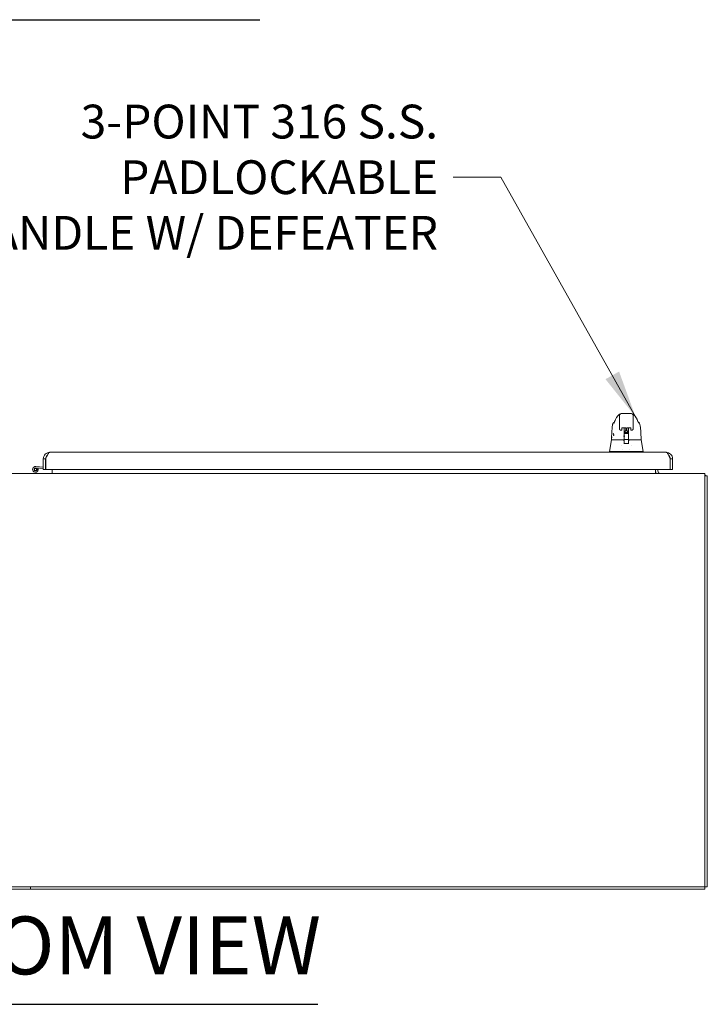
# Model space of a CAD drawing. Units: inches. Extents: x 11 to 465, y 20 to 291.
# Drawn here: x 154 to 194, y 54 to 111 of the extents above; entities that cross this region are included whole.
import ezdxf

# ---------------------------------------------------------------- set-up
doc = ezdxf.new("R2010")
doc.units = ezdxf.units.IN
doc.header["$LTSCALE"] = 28
doc.header["$MEASUREMENT"] = 0
doc.layers.get('0').update_dxf_attribs({"lineweight": 0})
doc.layers.add('Symbol (ANSI)', color=7, linetype='Continuous', lineweight=5)
doc.layers.add('Visible (ANSI)', color=7, linetype='Continuous', lineweight=5)
doc.styles.add('ROMANS', font='tahoma.ttf')
doc.styles.add('Text Style168', font='tahoma.ttf')
doc.dimstyles.new('Default (ANSI)$7', dxfattribs={"dimscale": 28, "dimtxt": 0.07, "dimasz": 0.098425, "dimexe": 0.125, "dimexo": 0.0625, "dimgap": 0.031496, "dimtad": 0, "dimtih": 1, "dimtoh": 1, "dimrnd": 1e-08, "dimzin": 0, "dimdsep": 46, "dimtxsty": 'ROMANS', "dimblk": 'Filled-1', "dimcen": 0.09, "dimdle": 0.393701, "dimclrd": 256, "dimclre": 256, "dimclrt": 256, "dimadec": 0, "dimazin": 0, "dimtfac": 0.928571, "dimtofl": 0, "dimtmove": 0, "dimatfit": 3, "dimfxl": 1, "dimtolj": 1, "dimtzin": 0, "dimlwd": -1, "dimlwe": -1, "dimarcsym": 0})

# ---------------------------------------------------------------- blocks, each defined once
blk = doc.blocks.new('Filled-1')
at = {"color": 0}
for p, q in [((0, 0), (-1, 0.179)), ((-1, 0.179), (-1, -0.179)), ((-1, 0), (0, 0)), ((-1, -0.179), (0, 0))]:
    blk.add_line(p, q, dxfattribs=at)
at = {"color": 0, "flags": 128}
blk.add_lwpolyline([(-1, -0.179), (0, 0), (-1, 0.179), (-1, -0.179)], dxfattribs=at)
at = {"color": 0}
blk.add_solid([(-1, -0.179), (0, 0), (-1, 0.179), (-1, -0.179)], dxfattribs=at)

msp = doc.modelspace()

# ---------------------------------------------------------------- linework, layer by layer
at = {"layer": 'Symbol (ANSI)', "lineweight": 30}
for p, q in [((141.3734, 111.1449), (168.3868, 111.1449)), ((140.8451, 54.0273), (171.7495, 54.0273))]:
    msp.add_line(p, q, dxfattribs=at)
at = {"layer": 'Visible (ANSI)'}
for p, q in [((189.2528, 87.6907), (189.2528, 88.1828)), ((189.9221, 88.3009), (189.3709, 88.3009)), ((190.0402, 87.6907), (190.0402, 88.1828)), ((189.2528, 87.6907), (189.2528, 87.5884)), ((189.2528, 87.4112), (189.2528, 87.5884)), ((189.3906, 87.4641), (189.3906, 87.359)), ((189.4091, 87.4679), (189.5985, 87.4679)), ((189.5244, 87.4679), (189.5244, 87.4065)), ((189.617, 87.359), (189.617, 87.4641)), ((189.676, 87.359), (189.676, 87.4641)), ((189.6945, 87.4679), (189.8839, 87.4679)), ((189.7685, 87.4065), (189.7685, 87.4679)), ((189.9024, 87.4641), (189.9024, 87.359)), ((190.0402, 87.6907), (190.0402, 87.5884)), ((190.0402, 87.5884), (190.0402, 87.4112)), ((189.3721, 87.3272), (189.3368, 87.3272)), ((189.3906, 87.3457), (189.3906, 87.359)), ((189.5244, 87.3595), (189.5244, 87.0006)), ((189.5284, 87.1601), (189.5284, 87.1848)), ((189.5284, 87.1601), (189.5284, 87.1365)), ((189.5284, 87.119), (189.5284, 87.1365)), ((189.5284, 87.119), (189.5284, 86.9064)), ((189.5284, 86.9064), (189.5284, 86.8098)), ((189.5481, 87.2045), (189.5771, 87.2045)), ((189.5481, 87.1387), (189.7449, 87.1387)), ((189.5862, 87.2841), (189.5776, 87.208)), ((189.617, 87.359), (189.617, 87.3457)), ((189.6355, 87.3272), (189.6575, 87.3272)), ((189.676, 87.359), (189.676, 87.3457)), ((189.7067, 87.2841), (189.7154, 87.208)), ((189.7159, 87.2045), (189.7449, 87.2045)), ((189.7646, 87.1848), (189.7646, 87.1601)), ((189.7646, 87.1365), (189.7646, 87.1601)), ((189.7646, 87.1365), (189.7646, 87.119)), ((189.7646, 86.9064), (189.7646, 87.119)), ((189.7646, 86.8098), (189.7646, 86.9064)), ((189.7685, 87.3595), (189.7685, 87.0006)), ((189.9024, 87.3457), (189.9024, 87.359)), ((189.9562, 87.3272), (189.9209, 87.3272)), ((188.7878, 86.7641), (188.6701, 86.0966)), ((189.3709, 86.4595), (189.3709, 86.4595)), ((189.5087, 86.7606), (189.5087, 86.7223)), ((189.5284, 86.7213), (189.5106, 86.7213)), ((189.5284, 86.8098), (189.5284, 86.6391)), ((189.5284, 86.5675), (189.5284, 86.6391)), ((189.5481, 86.7901), (189.7449, 86.7901)), ((189.7646, 86.6391), (189.7646, 86.8098)), ((189.7823, 86.7213), (189.7646, 86.7213)), ((189.7646, 86.6391), (189.7646, 86.5675)), ((189.7843, 86.7606), (189.7843, 86.7223)), ((189.9221, 86.4595), (189.9221, 86.4595)), ((190.5052, 86.7641), (190.6229, 86.0966)), ((155.9683, 85.6803), (155.9839, 85.6803)), ((156.218, 86.052), (191.95, 86.052)), ((188.6701, 86.052), (188.6701, 86.0966)), ((188.7093, 86.0966), (189.2008, 86.0966)), ((189.274, 86.0966), (190.019, 86.0966)), ((189.4496, 86.2198), (189.4496, 86.2198)), ((189.8433, 86.2198), (189.8433, 86.2198)), ((190.0921, 86.0966), (190.5837, 86.0966)), ((190.6229, 86.052), (190.6229, 86.0966)), ((155.834, 85.1067), (155.3886, 85.1464)), ((155.3952, 85.2211), (155.834, 85.182)), ((155.4582, 85.1022), (155.53, 85.1267)), ((155.834, 85.668), (155.834, 85.052)), ((155.968, 85.668), (155.834, 85.668)), ((155.968, 85.668), (155.968, 85.052)), ((155.979, 85.052), (155.979, 85.668)), ((192.1889, 85.668), (192.1889, 85.052)), ((192.2, 85.668), (192.2, 85.052)), ((192.2, 85.668), (192.334, 85.668)), ((192.334, 85.052), (192.334, 85.668)), ((194.2106, 84.8266), (115.9786, 84.8266)), ((155.968, 85.052), (155.834, 85.052)), ((192.1889, 85.052), (155.979, 85.052)), ((156.3446, 85.052), (156.3446, 84.9672)), ((156.3446, 84.8266), (156.3446, 84.9672)), ((191.3446, 84.9672), (191.3446, 85.052)), ((191.3446, 84.8266), (191.3446, 84.9672)), ((191.4786, 85.052), (191.4786, 84.9672)), ((192.2, 85.052), (192.334, 85.052)), ((194.2106, 84.8266), (194.2106, 84.4426)), ((194.2106, 84.6926), (194.3446, 84.6926)), ((194.3446, 60.8356), (194.3446, 84.6926)), ((194.2106, 84.4426), (194.2106, 60.8356)), ((194.2106, 60.8356), (115.9786, 60.8356)), ((115.9786, 60.7016), (155.0946, 60.7016)), ((155.0946, 60.7016), (155.0946, 60.8356)), ((155.0946, 60.7016), (155.0946, 60.8356)), ((155.0946, 60.7016), (194.2106, 60.7016)), ((194.2106, 60.7016), (194.2106, 60.8356)), ((194.2106, 60.8356), (194.3446, 60.8356))]:
    msp.add_line(p, q, dxfattribs=at)
for centre, radius in [((189.5244, 86.9822), 0.0201), ((155.3806, 85.0567), 0.06)]:
    msp.add_circle(centre, radius, dxfattribs=at)
for centre, radius, start, end in [((189.3721, 87.3457), 0.0185, 270, 0.00014), ((189.5244, 87.3541), 0.0201, 90.00013, 90.00013), ((189.5481, 87.1849), 0.0197, 90, 180.00013), ((189.5481, 87.119), 0.0197, 90, 179.99999), ((189.6355, 87.3457), 0.0185, 179.99986, 270), ((189.6575, 87.3457), 0.0185, 270, 0.00011), ((189.7449, 87.1849), 0.0197, 359.99987, 90), ((189.7449, 87.119), 0.0197, 0.00001, 90), ((189.9209, 87.3457), 0.0185, 179.99989, 270), ((188.7949, 86.7921), 0.0118, 177.72417, 270), ((188.8072, 86.7606), 0.0197, 90.00006, 170.00001), ((189.4839, 86.7606), 0.0197, 4.91186, 90), ((189.489, 86.7606), 0.0197, 0, 90), ((189.5481, 86.8098), 0.0197, 179.99972, 270), ((189.7449, 86.8098), 0.0197, 270, 0.00028), ((189.804, 86.7606), 0.0197, 90, 180), ((189.8091, 86.7606), 0.0197, 90, 175.08814), ((190.4858, 86.7606), 0.0197, 10, 90), ((190.4981, 86.7921), 0.0118, 270, 2.27584), ((156.4008, 85.9534), 0.4854, 208.44208, 212.15004), ((156.1142, 85.7761), 0.1484, 199.94454, 211.74875), ((156.4008, 85.9534), 0.4854, 211.74875, 212.15004), ((192.0494, 85.7761), 0.1484, 328.90954, 343.12207), ((191.7628, 85.9534), 0.4854, 328.45189, 332.32667), ((155.3806, 85.0567), 0.165, 84.91091, 25.10897), ((155.3806, 85.0567), 0.09, 84.91091, 30.37166), ((155.919, 85.2236), 0.124, 293.27596, 298.96408), ((191.6192, 84.9672), 0.2746, 180, 210.80127), ((191.6192, 84.9672), 0.1406, 180, 270), ((193.9606, 84.4426), 0.384, 40.62019, 49.37981)]:
    msp.add_arc(centre, radius, start, end, dxfattribs=at)
for centre, major_axis, ratio, start_param, end_param in [((189.2071, 87.8907), (-0.1852, 0.0668), 0.6663213, 6.2831443, 6.2831828), ((189.3315, 87.4112), (-0.0787, 0), 0.8660254, 6.2831755, 6.2831953), ((189.4819, 87.4046), (-0.0425, -0.0034), 0.6696875, 3.0878128, 3.1637798), ((189.5243, 86.0254), (0.0001, 1.6849), 0.0000304, 5.6365526, 5.6732291), ((189.8111, 87.4046), (-0.0425, 0.0034), 0.6696298, 6.2609979, 6.3369583), ((189.7686, 86.0254), (0, -1.6849), 0.0000203, 3.7512131, 3.7878976), ((190.0859, 87.8907), (0.1852, 0.0668), 0.6663214, 0.0000025, 0.0000421), ((189.6465, 87.208), (-0.0689, 0), 0.0418904, 6.2784208, 9.4295424), ((189.7685, 87.3541), (0, 0.0201), 0.00001, 0.6465357, 1.302692), ((189.7685, 86.9822), (0, 0.0201), 0.00001, 0.4130897, 1.1773326), ((188.801, 86.8152), (-0.0117, 0.0013), 0.8394664, 6.2831332, 6.2832581), ((189.509, 86.7004), (-0.0983, 1.1448), 0.0001668, 1.5166931, 1.5339062), ((189.4856, 86.741), (0.0196, 0.0017), 0.0174055, 6.2831819, 6.2983226), ((189.5103, 86.7331), (0, -0.0118), 0.7934396, 0.0000097, 0.0000433), ((189.8074, 86.741), (-0.0196, 0.0017), 0.0174055, 6.268048, 6.2832029), ((189.219, 85.6432), (-0.0182, 0.4534), 0.0577054, 6.2120366, 6.2808647), ((189.219, 85.6432), (0.0567, 0.4533), 0.1723452, 0.0215571, 0.0903853), ((190.074, 85.6432), (-0.0567, 0.4533), 0.1723452, 6.1928, 6.2616282), ((190.074, 85.6432), (0.0182, 0.4534), 0.0577054, 0.0023206, 0.0711488)]:
    msp.add_ellipse(centre, major_axis=major_axis, ratio=ratio, start_param=start_param, end_param=end_param, dxfattribs=at)
for points in [[(189.0219, 87.9575), (189.0414, 88.0114), (189.0697, 88.0628), (189.1087, 88.1088)], [(189.1087, 88.1089), (189.1087, 88.1089), (189.1087, 88.1089), (189.1087, 88.1088)], [(189.3709, 88.3009), (189.3503, 88.3009), (189.3091, 88.2899), (189.2638, 88.2446), (189.2528, 88.2034), (189.2528, 88.1828)], [(190.0402, 88.1828), (190.0402, 88.2034), (190.0291, 88.2446), (189.9839, 88.2899), (189.9427, 88.3009), (189.9221, 88.3009)], [(190.0068, 88.2651), (190.0065, 88.2654), (190.0062, 88.2657), (190.0058, 88.266)], [(190.1843, 88.1088), (190.1843, 88.1089), (190.1842, 88.1089), (190.1842, 88.1089)], [(188.8524, 87.659), (188.8524, 87.659), (188.8524, 87.659), (188.8524, 87.659)], [(188.9663, 87.8207), (188.9676, 87.8233), (188.9688, 87.826), (188.97, 87.8289)], [(188.9698, 87.808), (188.9698, 87.808), (188.9698, 87.808), (188.9698, 87.808)], [(188.97, 87.8289), (188.9891, 87.872), (189.0064, 87.9145), (189.0219, 87.9575)], [(190.0402, 87.4112), (190.0402, 87.4112), (190.0402, 87.4112), (190.0402, 87.4112)], [(190.271, 87.9575), (190.2866, 87.9145), (190.3039, 87.872), (190.3229, 87.8289)], [(190.3229, 87.8289), (190.3242, 87.826), (190.3254, 87.8233), (190.3266, 87.8207)], [(190.3232, 87.808), (190.3232, 87.808), (190.3232, 87.808), (190.3232, 87.808)], [(190.4406, 87.659), (190.4406, 87.659), (190.4406, 87.659), (190.4406, 87.659)], [(188.7957, 86.876), (188.7963, 86.8815), (188.7968, 86.8872), (188.7973, 86.8926)], [(188.8988, 87.0067), (188.8987, 87.0067), (188.8987, 87.0067), (188.8987, 87.0067)], [(189.3368, 87.3272), (189.3368, 87.3272), (189.3368, 87.3272), (189.3368, 87.3272)], [(189.5024, 86.567), (189.5984, 86.5693), (189.6946, 86.5693), (189.7906, 86.567)], [(189.5068, 86.7254), (189.5068, 86.7254), (189.5068, 86.7254), (189.5068, 86.7254)], [(189.5244, 86.7803), (189.5244, 86.7803), (189.5244, 86.7801), (189.5244, 86.7796)], [(189.7685, 86.7796), (189.7685, 86.7801), (189.7685, 86.7803), (189.7685, 86.7803)], [(188.6701, 86.0966), (188.6701, 86.0966), (188.6701, 86.0966), (188.6701, 86.0966)], [(188.7093, 86.0966), (188.7091, 86.0966), (188.709, 86.0966), (188.7088, 86.0966)], [(190.5841, 86.0966), (190.584, 86.0966), (190.5838, 86.0966), (190.5837, 86.0966)], [(190.6229, 86.0966), (190.6229, 86.0966), (190.6229, 86.0966), (190.6229, 86.0966)]]:
    msp.add_open_spline(points, degree=3, dxfattribs=at)
for points, knots in [([(189.1087, 88.1089), (189.116, 88.1174), (189.1307, 88.1373), (189.16, 88.174), (189.171, 88.1876), (189.1944, 88.2112), (189.2038, 88.22), (189.222, 88.2341), (189.2291, 88.2391), (189.2455, 88.2493), (189.2551, 88.2545), (189.2658, 88.2592)], [0, 0, 0, 0, 0.7554292, 0.7554292, 1.1322273, 1.1322273, 1.3289998, 1.3289998, 1.4323536, 1.4323536, 1.5394365, 1.5394365, 1.5394365, 1.5394365]), ([(189.2658, 88.2592), (189.2937, 88.2715), (189.2904, 88.2694), (189.2917, 88.2701), (189.2877, 88.2667), (189.2862, 88.2651)], [0, 0, 0, 0, 1.3047312, 1.3047312, 2.5753348, 2.5753348, 2.5753348, 2.5753348]), ([(190.0272, 88.2592), (190.0408, 88.2533), (190.0525, 88.2465), (190.0732, 88.2327), (190.0821, 88.2256), (190.1024, 88.2079), (190.1119, 88.1979), (190.1368, 88.1701), (190.1487, 88.1543), (190.1702, 88.1264), (190.1792, 88.1148), (190.1842, 88.1089)], [0, 0, 0, 0, 0.135979, 0.135979, 0.2850369, 0.2850369, 0.5288986, 0.5288986, 1.0161454, 1.0161454, 1.5398401, 1.5398401, 1.5398401, 1.5398401]), ([(190.1843, 88.1088), (190.2126, 88.0754), (190.235, 88.039), (190.2595, 87.9871), (190.2657, 87.9724), (190.271, 87.9575)], [0, 0, 0, 0, 0.35881804, 0.35881804, 0.49584854, 0.49584854, 0.49584854, 0.49584854]), ([(188.7831, 86.7926), (188.7923, 87.0216), (188.8043, 87.2401), (188.8312, 87.5109), (188.8405, 87.587), (188.8524, 87.659)], [0, 0, 0, 0, 1.8492585, 1.8492585, 2.6303347, 2.6303347, 2.6303347, 2.6303347]), ([(188.8524, 87.659), (188.8559, 87.6799), (188.8629, 87.7006), (188.8827, 87.7378), (188.8957, 87.7549), (188.9247, 87.7826), (188.9408, 87.7939), (188.958, 87.8025)], [0, 0, 0, 0, 0.16208796, 0.16208796, 0.32130679, 0.32130679, 0.46769434, 0.46769434, 0.46769434, 0.46769434]), ([(188.9316, 87.7471), (188.9316, 87.7471), (188.9322, 87.7481), (188.9345, 87.7524), (188.9366, 87.7566), (188.9426, 87.7691), (188.9469, 87.7785), (188.9562, 87.7987), (188.961, 87.8093), (188.9663, 87.8207)], [0.59371854, 0.59371854, 0.59371854, 0.59371854, 0.66441799, 0.66441799, 0.76616492, 0.76616492, 0.90762965, 0.90762965, 1.03344272, 1.03344272, 1.03344272, 1.03344272]), ([(189.3368, 87.3272), (189.3278, 87.3272), (189.3185, 87.3286), (189.3014, 87.3343), (189.2932, 87.3385), (189.279, 87.3493), (189.2727, 87.3558), (189.2626, 87.3704), (189.2587, 87.3786), (189.2541, 87.3942), (189.253, 87.4015), (189.2528, 87.4088)], [0, 0, 0, 0, 0.07041795, 0.07041795, 0.13927625, 0.13927625, 0.20739427, 0.20739427, 0.2755754, 0.2755754, 0.33205133, 0.33205133, 0.33205133, 0.33205133]), ([(189.3891, 87.4631), (189.3891, 87.4631), (189.3891, 87.4631), (189.3892, 87.4632), (189.3896, 87.4635), (189.3906, 87.4642), (189.3914, 87.4646), (189.3935, 87.4655), (189.3949, 87.4659), (189.3981, 87.4668), (189.4, 87.4672), (189.4042, 87.4677), (189.4065, 87.4679), (189.4089, 87.4679), (189.409, 87.4679), (189.4091, 87.4679)], [6.7415624, 6.7415624, 6.7415624, 6.7415624, 6.7941724, 6.7941724, 6.9685148, 6.9685148, 7.1543784, 7.1543784, 7.3626739, 7.3626739, 7.5940707, 7.5940707, 7.8420648, 7.8420648, 7.8539816, 7.8539816, 7.8539816, 7.8539816]), ([(189.5243, 87.4087), (189.5224, 87.4251), (189.5205, 87.4409), (189.5181, 87.46), (189.5176, 87.464), (189.5171, 87.4679)], [-0.43887511, -0.43887511, -0.43887511, -0.43887511, -0.21943725, -0.21943725, -0.16166132, -0.16166132, -0.16166132, -0.16166132]), ([(189.6185, 87.4631), (189.6185, 87.4631), (189.6185, 87.4631), (189.6183, 87.4632), (189.618, 87.4635), (189.6169, 87.4642), (189.6161, 87.4646), (189.614, 87.4655), (189.6127, 87.4659), (189.6094, 87.4668), (189.6075, 87.4672), (189.6034, 87.4677), (189.6011, 87.4679), (189.5987, 87.4679), (189.5986, 87.4679), (189.5985, 87.4679)], [3.5999698, 3.5999698, 3.5999698, 3.5999698, 3.6525798, 3.6525798, 3.8269222, 3.8269222, 4.0127857, 4.0127857, 4.2210812, 4.2210812, 4.4524781, 4.4524781, 4.7004722, 4.7004722, 4.712389, 4.712389, 4.712389, 4.712389]), ([(189.6945, 87.4679), (189.6922, 87.4679), (189.6898, 87.4677), (189.6854, 87.4672), (189.6834, 87.4668), (189.6799, 87.4658), (189.6785, 87.4653), (189.6763, 87.4643), (189.6756, 87.4639), (189.6747, 87.4633), (189.6745, 87.4631), (189.6745, 87.4631)], [4.712389, 4.712389, 4.712389, 4.712389, 4.9666992, 4.9666992, 5.2149649, 5.2149649, 5.4452887, 5.4452887, 5.6494463, 5.6494463, 5.8248082, 5.8248082, 5.8248082, 5.8248082]), ([(189.7759, 87.4679), (189.7754, 87.464), (189.7749, 87.46), (189.7724, 87.4409), (189.7705, 87.4251), (189.7687, 87.4087)], [-0.27721289, -0.27721289, -0.27721289, -0.27721289, -0.21943736, -0.21943736, -0.00000099, -0.00000099, -0.00000099, -0.00000099]), ([(189.8839, 87.4679), (189.8862, 87.4679), (189.8886, 87.4677), (189.893, 87.4672), (189.895, 87.4668), (189.8985, 87.4658), (189.8999, 87.4653), (189.9021, 87.4643), (189.9028, 87.4639), (189.9037, 87.4633), (189.9039, 87.4631), (189.9039, 87.4631)], [1.5707963, 1.5707963, 1.5707963, 1.5707963, 1.8251065, 1.8251065, 2.0733722, 2.0733722, 2.3036961, 2.3036961, 2.5078537, 2.5078537, 2.6832155, 2.6832155, 2.6832155, 2.6832155]), ([(190.0402, 87.4112), (190.0402, 87.4017), (190.0386, 87.3921), (190.0325, 87.3745), (190.028, 87.3662), (190.0168, 87.352), (190.0101, 87.3459), (189.9954, 87.3362), (189.9871, 87.3325), (189.9713, 87.3282), (189.9637, 87.3272), (189.9561, 87.3272)], [0, 0, 0, 0, 0.07314185, 0.07314185, 0.14365423, 0.14365423, 0.21171595, 0.21171595, 0.27950892, 0.27950892, 0.33821829, 0.33821829, 0.33821829, 0.33821829]), ([(190.3266, 87.8207), (190.3371, 87.7981), (190.3461, 87.7782), (190.3553, 87.7589), (190.3576, 87.7542), (190.3603, 87.7489), (190.3611, 87.7475), (190.3613, 87.7471), (190.3613, 87.7471), (190.3613, 87.7471)], [0, 0, 0, 0, 0.24933286, 0.24933286, 0.35258645, 0.35258645, 0.42714672, 0.42714672, 0.43874894, 0.43874894, 0.43874894, 0.43874894]), ([(190.335, 87.8025), (190.3522, 87.7939), (190.3682, 87.7826), (190.3972, 87.7549), (190.4102, 87.7379), (190.4301, 87.7006), (190.4371, 87.68), (190.4406, 87.659)], [0.23285906, 0.23285906, 0.23285906, 0.23285906, 0.37910022, 0.37910022, 0.53831484, 0.53831484, 0.7005188, 0.7005188, 0.7005188, 0.7005188]), ([(190.4406, 87.659), (190.4579, 87.554), (190.4699, 87.4399), (190.4931, 87.1558), (190.5025, 86.9777), (190.5099, 86.7926)], [0, 0, 0, 0, 1.1385242, 1.1385242, 2.6331957, 2.6331957, 2.6331957, 2.6331957]), ([(188.7893, 86.8165), (188.7898, 86.821), (188.7905, 86.8266), (188.7919, 86.839), (188.7927, 86.846), (188.7942, 86.8605), (188.795, 86.8683), (188.7957, 86.876)], [0, 0, 0, 0, 0.06169757, 0.06169757, 0.12062715, 0.12062715, 0.17934718, 0.17934718, 0.17934718, 0.17934718]), ([(188.7973, 86.8926), (188.7981, 86.8999), (188.7987, 86.9071), (188.7999, 86.9198), (188.8003, 86.9255), (188.801, 86.9349), (188.8012, 86.9387), (188.8014, 86.9423), (188.8014, 86.9433), (188.8014, 86.944), (188.8014, 86.9442), (188.8014, 86.9442)], [0, 0, 0, 0, 0.05784659, 0.05784659, 0.114912, 0.114912, 0.17090981, 0.17090981, 0.19722383, 0.19722383, 0.2092605, 0.2092605, 0.2092605, 0.2092605]), ([(188.8988, 87.0067), (188.9008, 87.0067), (188.9038, 87.0077), (188.909, 87.0139), (188.9106, 87.0164), (188.914, 87.0236), (188.9157, 87.0289), (188.9176, 87.0404), (188.918, 87.0464), (188.9178, 87.0585), (188.9172, 87.0647), (188.9153, 87.0772), (188.9139, 87.0837), (188.9104, 87.0967), (188.9082, 87.1034), (188.9033, 87.1163), (188.9004, 87.1226), (188.8948, 87.1332), (188.8919, 87.1377), (188.8884, 87.1419), (188.8874, 87.1429), (188.8858, 87.1444), (188.8852, 87.1447), (188.8852, 87.1447)], [0, 0, 0, 0, 0.10036162, 0.10036162, 0.1429608, 0.1429608, 0.20132551, 0.20132551, 0.25137457, 0.25137457, 0.2981683, 0.2981683, 0.34774289, 0.34774289, 0.40383628, 0.40383628, 0.46703568, 0.46703568, 0.53305113, 0.53305113, 0.56210841, 0.56210841, 0.59687104, 0.59687104, 0.59687104, 0.59687104]), ([(189.5244, 86.9899), (189.5244, 86.9592), (189.5244, 86.9275), (189.5244, 86.863), (189.5244, 86.8301), (189.5244, 86.797)], [0.00000131, 0.00000131, 0.00000131, 0.00000131, 0.25366513, 0.25366513, 0.50727395, 0.50727395, 0.50727395, 0.50727395]), ([(189.5697, 87.1971), (189.5697, 87.1971), (189.5698, 87.1971), (189.5701, 87.1972), (189.5702, 87.1972), (189.5707, 87.1974), (189.571, 87.1975), (189.5718, 87.1979), (189.5724, 87.1983), (189.5736, 87.1992), (189.5742, 87.1997), (189.5754, 87.2011), (189.5759, 87.2019), (189.5769, 87.2038), (189.5773, 87.205), (189.5775, 87.2068), (189.5776, 87.2074), (189.5776, 87.208)], [0.619971814, 0.619971814, 0.619971814, 0.619971814, 0.628585926, 0.628585926, 0.634311805, 0.634311805, 0.639901435, 0.639901435, 0.648033223, 0.648033223, 0.654855002, 0.654855002, 0.662923874, 0.662923874, 0.672450649, 0.672450649, 0.677254378, 0.677254378, 0.677254378, 0.677254378]), ([(189.5862, 87.2841), (189.5864, 87.2854), (189.5868, 87.2866), (189.5879, 87.289), (189.5886, 87.29), (189.5903, 87.2918), (189.5912, 87.2925), (189.5929, 87.2935), (189.5937, 87.2938), (189.5949, 87.2943), (189.5953, 87.2944), (189.5964, 87.2947), (189.597, 87.2948), (189.5994, 87.2952), (189.6013, 87.2953), (189.6059, 87.2957), (189.6086, 87.2958), (189.6158, 87.2961), (189.6206, 87.2963), (189.6307, 87.2965), (189.636, 87.2965), (189.6465, 87.2966), (189.6519, 87.2966), (189.6622, 87.2965), (189.6672, 87.2964), (189.6763, 87.2962), (189.6805, 87.296), (189.6876, 87.2957), (189.6905, 87.2955), (189.6941, 87.2951), (189.6952, 87.2949), (189.6969, 87.2946), (189.6974, 87.2945), (189.6987, 87.2941), (189.6994, 87.2938), (189.701, 87.293), (189.7018, 87.2925), (189.7032, 87.2913), (189.7039, 87.2906), (189.7051, 87.2889), (189.7057, 87.2879), (189.7064, 87.2859), (189.7066, 87.285), (189.7067, 87.2841)], [0, 0, 0, 0, 0.01008635, 0.01008635, 0.01995729, 0.01995729, 0.02959285, 0.02959285, 0.03765345, 0.03765345, 0.04481748, 0.04481748, 0.0563951, 0.0563951, 0.09113306, 0.09113306, 0.12344503, 0.12344503, 0.16709494, 0.16709494, 0.20781656, 0.20781656, 0.24797763, 0.24797763, 0.28805088, 0.28805088, 0.3283289, 0.3283289, 0.36946666, 0.36946666, 0.39274395, 0.39274395, 0.40136398, 0.40136398, 0.41022769, 0.41022769, 0.41812183, 0.41812183, 0.42560812, 0.42560812, 0.43480538, 0.43480538, 0.44193159, 0.44193159, 0.44193159, 0.44193159]), ([(189.7154, 87.208), (189.7154, 87.2067), (189.7156, 87.2053), (189.7165, 87.2029), (189.7171, 87.2018), (189.7185, 87.1999), (189.7194, 87.1992), (189.7208, 87.1981), (189.7214, 87.1978), (189.7222, 87.1974), (189.7225, 87.1973), (189.723, 87.1971), (189.7231, 87.1971), (189.7232, 87.1971), (189.7232, 87.1971), (189.7232, 87.1971)], [0, 0, 0, 0, 0.010418666, 0.010418666, 0.020557046, 0.020557046, 0.030307708, 0.030307708, 0.0382791, 0.0382791, 0.045112278, 0.045112278, 0.053801344, 0.053801344, 0.057216861, 0.057216861, 0.057216861, 0.057216861]), ([(189.7685, 86.9899), (189.7685, 86.9592), (189.7685, 86.9275), (189.7685, 86.863), (189.7685, 86.8301), (189.7685, 86.797)], [0.00000129, 0.00000129, 0.00000129, 0.00000129, 0.25366569, 0.25366569, 0.50727348, 0.50727348, 0.50727348, 0.50727348]), ([(188.7881, 86.8064), (188.7881, 86.8064), (188.7881, 86.8064), (188.7881, 86.8067), (188.7882, 86.8072), (188.7884, 86.809), (188.7886, 86.8109), (188.789, 86.8143), (188.7892, 86.8154), (188.7893, 86.8165)], [0.052495242, 0.052495242, 0.052495242, 0.052495242, 0.058279435, 0.058279435, 0.078341027, 0.078341027, 0.11869667, 0.11869667, 0.135004436, 0.135004436, 0.135004436, 0.135004436]), ([(188.8083, 86.7796), (188.806, 86.779), (188.8036, 86.7781), (188.8015, 86.7767), (188.7993, 86.7753), (188.7973, 86.7735), (188.7958, 86.7714), (188.7942, 86.7692), (188.793, 86.7667), (188.7924, 86.7641)], [0, 0, 0, 0, 0.3333333, 0.3333333, 0.3333333, 0.6666667, 0.6666667, 0.6666667, 1, 1, 1, 1]), ([(188.7949, 86.7803), (188.795, 86.7803), (188.7951, 86.7803), (188.7954, 86.7803), (188.7956, 86.7803), (188.7959, 86.7803), (188.7963, 86.7803), (188.7966, 86.7803), (188.7969, 86.7803), (188.7973, 86.7803), (188.7977, 86.7803), (188.7982, 86.7803), (188.7988, 86.7803)], [0, 0, 0, 0, 0.25, 0.25, 0.25, 0.5, 0.5, 0.5, 0.75, 0.75, 0.75, 1, 1, 1, 1]), ([(188.7988, 86.7803), (188.7988, 86.7803), (188.7991, 86.7803), (188.7996, 86.7803), (188.8001, 86.7803), (188.8008, 86.7803), (188.8018, 86.7803), (188.8027, 86.7803), (188.8039, 86.7803), (188.8052, 86.7803), (188.8065, 86.7803), (188.8081, 86.7803), (188.8098, 86.7803), (188.8116, 86.7803), (188.8135, 86.7803), (188.8156, 86.7803), (188.8177, 86.7803), (188.8199, 86.7803), (188.8224, 86.7803), (188.8249, 86.7803), (188.8277, 86.7803), (188.8309, 86.7803), (188.834, 86.7803), (188.8376, 86.7803), (188.8416, 86.7803), (188.8455, 86.7803), (188.8498, 86.7803), (188.8545, 86.7803), (188.8591, 86.7803), (188.8642, 86.7803), (188.8697, 86.7803), (188.8752, 86.7803), (188.8811, 86.7803), (188.8875, 86.7803), (188.8939, 86.7803), (188.9007, 86.7803), (188.9079, 86.7803), (188.9152, 86.7803), (188.9229, 86.7803), (188.9312, 86.7803), (188.9396, 86.7803), (188.9486, 86.7803), (188.9575, 86.7803), (188.9664, 86.7803), (188.9752, 86.7803), (188.9837, 86.7803), (188.9921, 86.7803), (189.0002, 86.7803), (189.0081, 86.7803), (189.0159, 86.7803), (189.0235, 86.7803), (189.031, 86.7803), (189.0385, 86.7803), (189.0459, 86.7803), (189.0534, 86.7803), (189.0608, 86.7803), (189.0684, 86.7803), (189.0761, 86.7803), (189.0838, 86.7803), (189.0917, 86.7803), (189.0998, 86.7803), (189.1079, 86.7803), (189.1162, 86.7803), (189.1247, 86.7803), (189.1333, 86.7803), (189.1422, 86.7803), (189.1513, 86.7803), (189.1604, 86.7803), (189.1697, 86.7803), (189.1786, 86.7803), (189.1875, 86.7803), (189.1959, 86.7803), (189.2039, 86.7803), (189.2119, 86.7803), (189.2195, 86.7803), (189.2267, 86.7803), (189.2338, 86.7803), (189.2407, 86.7803), (189.2471, 86.7803), (189.2536, 86.7803), (189.2597, 86.7803), (189.2655, 86.7803), (189.2713, 86.7803), (189.2768, 86.7803), (189.282, 86.7803), (189.2872, 86.7803), (189.2922, 86.7803), (189.297, 86.7803), (189.3018, 86.7803), (189.3064, 86.7803), (189.311, 86.7803), (189.3156, 86.7803), (189.3202, 86.7803), (189.3248, 86.7803), (189.3294, 86.7803), (189.334, 86.7803), (189.3388, 86.7803), (189.3436, 86.7803), (189.3486, 86.7803), (189.354, 86.7803), (189.3593, 86.7803), (189.365, 86.7803), (189.3708, 86.7803), (189.3766, 86.7803), (189.3824, 86.7803), (189.3879, 86.7803), (189.3934, 86.7803), (189.3986, 86.7803), (189.4034, 86.7803), (189.4083, 86.7803), (189.4128, 86.7803), (189.4172, 86.7803), (189.4215, 86.7803), (189.4256, 86.7803), (189.4296, 86.7803), (189.4336, 86.7803), (189.4374, 86.7803), (189.4411, 86.7803), (189.4447, 86.7803), (189.4483, 86.7803), (189.4517, 86.7803), (189.4551, 86.7803), (189.4583, 86.7803), (189.4615, 86.7803), (189.4646, 86.7803), (189.4676, 86.7803), (189.4705, 86.7803), (189.4734, 86.7803), (189.4762, 86.7803), (189.479, 86.7803), (189.4817, 86.7803), (189.4843, 86.7803), (189.4868, 86.7803), (189.4894, 86.7803), (189.4919, 86.7803), (189.4942, 86.7803), (189.4966, 86.7803), (189.499, 86.7803), (189.5012, 86.7803), (189.5035, 86.7803), (189.5056, 86.7803), (189.5077, 86.7803), (189.5098, 86.7803), (189.5118, 86.7803), (189.5138, 86.7803), (189.5157, 86.7803), (189.5176, 86.7803), (189.5194, 86.7803), (189.5211, 86.7803), (189.5228, 86.7803), (189.5244, 86.7803)], [0, 0, 0, 0, 0.02, 0.02, 0.02, 0.04, 0.04, 0.04, 0.06, 0.06, 0.06, 0.08, 0.08, 0.08, 0.1, 0.1, 0.1, 0.12, 0.12, 0.12, 0.14, 0.14, 0.14, 0.16, 0.16, 0.16, 0.18, 0.18, 0.18, 0.2, 0.2, 0.2, 0.22, 0.22, 0.22, 0.24, 0.24, 0.24, 0.26, 0.26, 0.26, 0.28, 0.28, 0.28, 0.3, 0.3, 0.3, 0.32, 0.32, 0.32, 0.34, 0.34, 0.34, 0.36, 0.36, 0.36, 0.38, 0.38, 0.38, 0.4, 0.4, 0.4, 0.42, 0.42, 0.42, 0.44, 0.44, 0.44, 0.46, 0.46, 0.46, 0.48, 0.48, 0.48, 0.5, 0.5, 0.5, 0.52, 0.52, 0.52, 0.54, 0.54, 0.54, 0.56, 0.56, 0.56, 0.58, 0.58, 0.58, 0.6, 0.6, 0.6, 0.62, 0.62, 0.62, 0.64, 0.64, 0.64, 0.66, 0.66, 0.66, 0.68, 0.68, 0.68, 0.7, 0.7, 0.7, 0.72, 0.72, 0.72, 0.74, 0.74, 0.74, 0.76, 0.76, 0.76, 0.78, 0.78, 0.78, 0.8, 0.8, 0.8, 0.82, 0.82, 0.82, 0.84, 0.84, 0.84, 0.86, 0.86, 0.86, 0.88, 0.88, 0.88, 0.9, 0.9, 0.9, 0.92, 0.92, 0.92, 0.94, 0.94, 0.94, 0.96, 0.96, 0.96, 0.98, 0.98, 0.98, 1, 1, 1, 1]), ([(188.8083, 86.7796), (188.8095, 86.7799), (188.8108, 86.7801), (188.8133, 86.7803), (188.8145, 86.7803), (188.8155, 86.7803)], [-0.039762874, -0.039762874, -0.039762874, -0.039762874, -0.019191232, -0.019191232, 0, 0, 0, 0]), ([(189.4824, 86.7803), (189.4848, 86.7803), (189.4871, 86.7799), (189.4917, 86.7782), (189.4939, 86.7768), (189.4977, 86.7734), (189.4992, 86.7713), (189.5011, 86.7673), (189.5016, 86.7655), (189.502, 86.7632), (189.502, 86.7628), (189.5021, 86.7623)], [-0.071860631, -0.071860631, -0.071860631, -0.071860631, -0.053754529, -0.053754529, -0.034212128, -0.034212128, -0.014696355, -0.014696355, 0, 0, 0.003339543, 0.003339543, 0.003339543, 0.003339543]), ([(189.5052, 86.7426), (189.5056, 86.7385), (189.5059, 86.7343), (189.5065, 86.7286), (189.5066, 86.727), (189.5068, 86.7254)], [0, 0, 0, 0, 0.03177496, 0.03177496, 0.045421732, 0.045421732, 0.045421732, 0.045421732]), ([(189.5068, 86.7253), (189.5068, 86.7253), (189.5068, 86.7252), (189.5069, 86.7248), (189.507, 86.7245), (189.5075, 86.7236), (189.5079, 86.7231), (189.5087, 86.7223), (189.5091, 86.722), (189.5098, 86.7216), (189.5102, 86.7214), (189.5106, 86.7213), (189.5107, 86.7213), (189.5107, 86.7213)], [0.002212934, 0.002212934, 0.002212934, 0.002212934, 0.006764137, 0.006764137, 0.013674488, 0.013674488, 0.023235303, 0.023235303, 0.030325103, 0.030325103, 0.037626744, 0.037626744, 0.044228104, 0.044228104, 0.044228104, 0.044228104]), ([(189.5244, 86.7909), (189.5244, 86.792), (189.5244, 86.793), (189.5244, 86.795), (189.5244, 86.796), (189.5244, 86.797)], [-0.015527289, -0.015527289, -0.015527289, -0.015527289, -0.007755912, -0.007755912, -0.000000084, -0.000000084, -0.000000084, -0.000000084]), ([(189.5244, 86.7909), (189.5244, 86.7896), (189.5244, 86.7883), (189.5244, 86.7857), (189.5244, 86.7845), (189.5244, 86.7824), (189.5244, 86.7816), (189.5244, 86.7806), (189.5244, 86.7803), (189.5244, 86.7803)], [0, 0, 0, 0, 0.010213571, 0.010213571, 0.021888929, 0.021888929, 0.03336269, 0.03336269, 0.044191297, 0.044191297, 0.044191297, 0.044191297]), ([(189.5284, 86.7737), (189.5274, 86.775), (189.5265, 86.776), (189.5252, 86.7778), (189.5248, 86.7785), (189.5245, 86.7793), (189.5244, 86.7795), (189.5244, 86.7796)], [0.0126935585, 0.0126935585, 0.0126935585, 0.0126935585, 0.0164474898, 0.0164474898, 0.0201205802, 0.0201205802, 0.0214545601, 0.0214545601, 0.0214545601, 0.0214545601]), ([(189.7685, 86.7796), (189.7685, 86.7796), (189.7685, 86.7795), (189.7685, 86.7791), (189.7682, 86.7786), (189.7672, 86.7771), (189.7665, 86.7761), (189.7653, 86.7746), (189.765, 86.7742), (189.7646, 86.7737)], [0.0452721816, 0.0452721816, 0.0452721816, 0.0452721816, 0.0456674178, 0.0456674178, 0.048563789, 0.048563789, 0.0520754101, 0.0520754101, 0.0534894516, 0.0534894516, 0.0534894516, 0.0534894516]), ([(189.7685, 86.797), (189.7685, 86.796), (189.7685, 86.795), (189.7685, 86.793), (189.7685, 86.792), (189.7685, 86.7909)], [0.000000084, 0.000000084, 0.000000084, 0.000000084, 0.007755829, 0.007755829, 0.015527264, 0.015527264, 0.015527264, 0.015527264]), ([(189.7685, 86.7803), (189.7685, 86.7803), (189.7685, 86.7806), (189.7685, 86.7816), (189.7685, 86.7824), (189.7685, 86.7845), (189.7685, 86.7857), (189.7685, 86.7883), (189.7685, 86.7896), (189.7685, 86.7909)], [-0.044191338, -0.044191338, -0.044191338, -0.044191338, -0.033343238, -0.033343238, -0.02186875, -0.02186875, -0.010194145, -0.010194145, 0, 0, 0, 0]), ([(189.7685, 86.7803), (189.7701, 86.7803), (189.7718, 86.7803), (189.7736, 86.7803), (189.7754, 86.7803), (189.7772, 86.7803), (189.7791, 86.7803), (189.7811, 86.7803), (189.7831, 86.7803), (189.7851, 86.7803), (189.7872, 86.7803), (189.7894, 86.7803), (189.7916, 86.7803), (189.7938, 86.7803), (189.796, 86.7803), (189.7984, 86.7803), (189.8007, 86.7803), (189.8031, 86.7803), (189.8055, 86.7803), (189.808, 86.7803), (189.8105, 86.7803), (189.8131, 86.7803), (189.8157, 86.7803), (189.8184, 86.7803), (189.8212, 86.7803), (189.8239, 86.7803), (189.8268, 86.7803), (189.8298, 86.7803), (189.8328, 86.7803), (189.8359, 86.7803), (189.8391, 86.7803), (189.8423, 86.7803), (189.8457, 86.7803), (189.8492, 86.7803), (189.8527, 86.7803), (189.8563, 86.7803), (189.8602, 86.7803), (189.864, 86.7803), (189.8679, 86.7803), (189.8721, 86.7803), (189.8763, 86.7803), (189.8806, 86.7803), (189.8851, 86.7803), (189.8896, 86.7803), (189.8942, 86.7803), (189.8991, 86.7803), (189.904, 86.7803), (189.9093, 86.7803), (189.9147, 86.7803), (189.9201, 86.7803), (189.9258, 86.7803), (189.9312, 86.7803), (189.9366, 86.7803), (189.9419, 86.7803), (189.9469, 86.7803), (189.9519, 86.7803), (189.9567, 86.7803), (189.9614, 86.7803), (189.9661, 86.7803), (189.9707, 86.7803), (189.9752, 86.7803), (189.9798, 86.7803), (189.9844, 86.7803), (189.989, 86.7803), (189.9937, 86.7803), (189.9984, 86.7803), (190.0033, 86.7803), (190.0083, 86.7803), (190.0134, 86.7803), (190.0188, 86.7803), (190.0243, 86.7803), (190.03, 86.7803), (190.0361, 86.7803), (190.0421, 86.7803), (190.0486, 86.7803), (190.0553, 86.7803), (190.0621, 86.7803), (190.0692, 86.7803), (190.0767, 86.7803), (190.0842, 86.7803), (190.092, 86.7803), (190.1003, 86.7803), (190.1086, 86.7803), (190.1174, 86.7803), (190.1263, 86.7803), (190.1352, 86.7803), (190.1444, 86.7803), (190.1531, 86.7803), (190.1619, 86.7803), (190.1703, 86.7803), (190.1785, 86.7803), (190.1867, 86.7803), (190.1947, 86.7803), (190.2025, 86.7803), (190.2103, 86.7803), (190.218, 86.7803), (190.2255, 86.7803), (190.233, 86.7803), (190.2404, 86.7803), (190.2477, 86.7803), (190.2551, 86.7803), (190.2624, 86.7803), (190.2697, 86.7803), (190.2771, 86.7803), (190.2846, 86.7803), (190.2923, 86.7803), (190.2999, 86.7803), (190.3078, 86.7803), (190.3159, 86.7803), (190.324, 86.7803), (190.3323, 86.7803), (190.3406, 86.7803), (190.3488, 86.7803), (190.3569, 86.7803), (190.3646, 86.7803), (190.3723, 86.7803), (190.3795, 86.7803), (190.3864, 86.7803), (190.3933, 86.7803), (190.3998, 86.7803), (190.406, 86.7803), (190.4121, 86.7803), (190.4179, 86.7803), (190.4233, 86.7803), (190.4287, 86.7803), (190.4338, 86.7803), (190.4385, 86.7803), (190.4432, 86.7803), (190.4475, 86.7803), (190.4515, 86.7803), (190.4555, 86.7803), (190.4591, 86.7803), (190.4623, 86.7803), (190.4655, 86.7803), (190.4683, 86.7803), (190.4708, 86.7803), (190.4733, 86.7803), (190.4755, 86.7803), (190.4775, 86.7803), (190.4796, 86.7803), (190.4815, 86.7803), (190.4832, 86.7803), (190.4849, 86.7803), (190.4864, 86.7803), (190.4878, 86.7803), (190.4891, 86.7803), (190.4902, 86.7803), (190.4912, 86.7803), (190.4921, 86.7803), (190.4929, 86.7803), (190.4934, 86.7803), (190.4939, 86.7803), (190.4941, 86.7803), (190.4942, 86.7803)], [0, 0, 0, 0, 0.0196078, 0.0196078, 0.0196078, 0.0392157, 0.0392157, 0.0392157, 0.0588235, 0.0588235, 0.0588235, 0.0784314, 0.0784314, 0.0784314, 0.0980392, 0.0980392, 0.0980392, 0.1176471, 0.1176471, 0.1176471, 0.1372549, 0.1372549, 0.1372549, 0.1568627, 0.1568627, 0.1568627, 0.1764706, 0.1764706, 0.1764706, 0.1960784, 0.1960784, 0.1960784, 0.2156863, 0.2156863, 0.2156863, 0.2352941, 0.2352941, 0.2352941, 0.254902, 0.254902, 0.254902, 0.2745098, 0.2745098, 0.2745098, 0.2941176, 0.2941176, 0.2941176, 0.3137255, 0.3137255, 0.3137255, 0.3333333, 0.3333333, 0.3333333, 0.3529412, 0.3529412, 0.3529412, 0.372549, 0.372549, 0.372549, 0.3921569, 0.3921569, 0.3921569, 0.4117647, 0.4117647, 0.4117647, 0.4313725, 0.4313725, 0.4313725, 0.4509804, 0.4509804, 0.4509804, 0.4705882, 0.4705882, 0.4705882, 0.4901961, 0.4901961, 0.4901961, 0.5098039, 0.5098039, 0.5098039, 0.5294118, 0.5294118, 0.5294118, 0.5490196, 0.5490196, 0.5490196, 0.5686275, 0.5686275, 0.5686275, 0.5882353, 0.5882353, 0.5882353, 0.6078431, 0.6078431, 0.6078431, 0.627451, 0.627451, 0.627451, 0.6470588, 0.6470588, 0.6470588, 0.6666667, 0.6666667, 0.6666667, 0.6862745, 0.6862745, 0.6862745, 0.7058824, 0.7058824, 0.7058824, 0.7254902, 0.7254902, 0.7254902, 0.745098, 0.745098, 0.745098, 0.7647059, 0.7647059, 0.7647059, 0.7843137, 0.7843137, 0.7843137, 0.8039216, 0.8039216, 0.8039216, 0.8235294, 0.8235294, 0.8235294, 0.8431373, 0.8431373, 0.8431373, 0.8627451, 0.8627451, 0.8627451, 0.8823529, 0.8823529, 0.8823529, 0.9019608, 0.9019608, 0.9019608, 0.9215686, 0.9215686, 0.9215686, 0.9411765, 0.9411765, 0.9411765, 0.9607843, 0.9607843, 0.9607843, 0.9803922, 0.9803922, 0.9803922, 1, 1, 1, 1]), ([(189.7822, 86.7213), (189.7822, 86.7213), (189.7823, 86.7213), (189.7824, 86.7213), (189.7827, 86.7214), (189.7835, 86.7217), (189.784, 86.722), (189.7851, 86.723), (189.7856, 86.7238), (189.786, 86.7247), (189.7861, 86.7249), (189.7862, 86.7252), (189.7862, 86.7253), (189.7862, 86.7253)], [0.008266051, 0.008266051, 0.008266051, 0.008266051, 0.010930763, 0.010930763, 0.01929717, 0.01929717, 0.027965557, 0.027965557, 0.04070726, 0.04070726, 0.046452779, 0.046452779, 0.050184819, 0.050184819, 0.050184819, 0.050184819]), ([(189.7862, 86.7254), (189.7865, 86.729), (189.7869, 86.733), (189.7874, 86.7389), (189.7876, 86.7408), (189.7878, 86.7426)], [0, 0, 0, 0, 0.031049135, 0.031049135, 0.045437802, 0.045437802, 0.045437802, 0.045437802]), ([(189.7878, 86.7426), (189.788, 86.7459), (189.7883, 86.7492), (189.7886, 86.7525), (189.7889, 86.7558), (189.7892, 86.7591), (189.7894, 86.7623)], [0, 0, 0, 0, 0.5, 0.5, 0.5, 1, 1, 1, 1]), ([(189.8106, 86.7803), (189.8081, 86.7803), (189.8056, 86.7799), (189.8034, 86.779), (189.8011, 86.7781), (189.799, 86.7767), (189.7972, 86.7751), (189.7954, 86.7734), (189.7939, 86.7714), (189.7928, 86.7693), (189.7918, 86.7671), (189.7911, 86.7647), (189.7909, 86.7623)], [0, 0, 0, 0, 0.25, 0.25, 0.25, 0.5, 0.5, 0.5, 0.75, 0.75, 0.75, 1, 1, 1, 1]), ([(190.4847, 86.7796), (190.4835, 86.7799), (190.4822, 86.7801), (190.4796, 86.7803), (190.4785, 86.7803), (190.4775, 86.7803)], [0.000001005, 0.000001005, 0.000001005, 0.000001005, 0.012726995, 0.012726995, 0.024599061, 0.024599061, 0.024599061, 0.024599061]), ([(190.4847, 86.7796), (190.4865, 86.7792), (190.4883, 86.7785), (190.4916, 86.7767), (190.4932, 86.7756), (190.4959, 86.7731), (190.4971, 86.7716), (190.499, 86.7685), (190.4998, 86.7669), (190.5004, 86.7649), (190.5005, 86.7645), (190.5006, 86.7641)], [0.000000212, 0.000000212, 0.000000212, 0.000000212, 0.017907019, 0.017907019, 0.034648908, 0.034648908, 0.050764924, 0.050764924, 0.065656969, 0.065656969, 0.069055457, 0.069055457, 0.069055457, 0.069055457]), ([(190.4942, 86.7803), (190.4948, 86.7803), (190.4953, 86.7803), (190.4957, 86.7803), (190.4961, 86.7803), (190.4964, 86.7803), (190.4967, 86.7803), (190.4971, 86.7803), (190.4974, 86.7803), (190.4976, 86.7803), (190.4979, 86.7803), (190.498, 86.7803), (190.4981, 86.7803)], [0, 0, 0, 0, 0.25, 0.25, 0.25, 0.5, 0.5, 0.5, 0.75, 0.75, 0.75, 1, 1, 1, 1]), ([(156.218, 86.052), (156.1166, 86.052), (156.0158, 86.0098), (155.9446, 85.9376), (155.8746, 85.8667), (155.834, 85.7676), (155.834, 85.668)], [0, 0, 0, 0, 0.7923369, 0.7923369, 0.7923369, 1.5707963, 1.5707963, 1.5707963, 1.5707963]), ([(156.0593, 85.8609), (156.0468, 85.8507), (156.0352, 85.8393), (156.025, 85.8269), (155.9885, 85.7826), (155.968, 85.7254), (155.968, 85.668)], [0.68829491, 0.68829491, 0.68829491, 0.68829491, 0.88207939, 0.88207939, 0.88207939, 1.57079633, 1.57079633, 1.57079633, 1.57079633]), ([(155.979, 85.668), (156.0192, 85.7694), (156.0594, 85.8702), (156.0996, 85.9414), (156.139, 86.0114), (156.1785, 86.052), (156.218, 86.052)], [0, 0, 0, 0, 0.7923369, 0.7923369, 0.7923369, 1.5707963, 1.5707963, 1.5707963, 1.5707963]), ([(188.6701, 86.0966), (188.6701, 86.0962), (188.6734, 86.096), (188.6864, 86.096), (188.6961, 86.0962), (188.7088, 86.0966)], [-0.58964336, -0.58964336, -0.58964336, -0.58964336, -0.29484392, -0.29484392, 0, 0, 0, 0]), ([(189.2027, 86.0956), (189.2044, 86.0935), (189.2072, 86.0917), (189.2161, 86.089), (189.2217, 86.0884), (189.2348, 86.0884), (189.2419, 86.089), (189.257, 86.0918), (189.2635, 86.0937), (189.2684, 86.0956)], [-0.15703899, -0.15703899, -0.15703899, -0.15703899, -0.11893048, -0.11893048, -0.07913277, -0.07913277, -0.03979307, -0.03979307, 0, 0, 0, 0]), ([(190.0245, 86.0956), (190.0299, 86.0935), (190.0365, 86.0917), (190.0513, 86.089), (190.0586, 86.0884), (190.0715, 86.0884), (190.0771, 86.089), (190.0861, 86.0918), (190.0887, 86.0937), (190.0903, 86.0956)], [-0.15702726, -0.15702726, -0.15702726, -0.15702726, -0.11892712, -0.11892712, -0.07913015, -0.07913015, -0.03979196, -0.03979196, 0, 0, 0, 0]), ([(190.5841, 86.0966), (190.5969, 86.0962), (190.6066, 86.096), (190.6196, 86.096), (190.6229, 86.0962), (190.6229, 86.0966)], [-0.58964336, -0.58964336, -0.58964336, -0.58964336, -0.29484392, -0.29484392, 0, 0, 0, 0]), ([(192.334, 85.668), (192.334, 85.7694), (192.2918, 85.8702), (192.2196, 85.9414), (192.1487, 86.0114), (192.0496, 86.052), (191.95, 86.052)], [0, 0, 0, 0, 0.7923369, 0.7923369, 0.7923369, 1.5707963, 1.5707963, 1.5707963, 1.5707963]), ([(191.95, 86.052), (191.9902, 86.052), (192.0303, 86.0098), (192.0705, 85.9376), (192.11, 85.8667), (192.1495, 85.7676), (192.1889, 85.668)], [0, 0, 0, 0, 0.7923369, 0.7923369, 0.7923369, 1.5707963, 1.5707963, 1.5707963, 1.5707963]), ([(192.1087, 85.8609), (192.1212, 85.8507), (192.1327, 85.8393), (192.143, 85.8269), (192.1795, 85.7826), (192.2, 85.7254), (192.2, 85.668)], [0.68829491, 0.68829491, 0.68829491, 0.68829491, 0.88207939, 0.88207939, 0.88207939, 1.57079633, 1.57079633, 1.57079633, 1.57079633])]:
    msp.add_open_spline(points, degree=3, knots=knots, dxfattribs=at)

# ---------------------------------------------------------------- texts
at = {"layer": 'Symbol (ANSI)', "insert": (178.7309, 102.0076), "char_height": 1.96, "width": 39.23653, "attachment_point": 6, "line_spacing_factor": 0.987884, "style": 'ROMANS'}
msp.add_mtext('{\\fTahoma|b0|i0;3-POINT 316 S.S. PADLOCKABLE\\P\\fTahoma|b0|i0;HANDLE W/ DEFEATER}', dxfattribs=at)
at = {"layer": 'Symbol (ANSI)', "insert": (141.1811, 54.7125), "char_height": 3.36, "attachment_point": 7, "style": 'Text Style168'}
msp.add_mtext('BOTTOM VIEW', dxfattribs=at)

# ---------------------------------------------------------------- leaders
at = {"layer": 'Symbol (ANSI)', "annotation_type": 0, "has_hookline": 1, "hookline_direction": 1, "text_width": 39.0289}
msp.add_leader([(190.1842, 88.1089), (182.3687, 102.0076), (179.6128, 102.0076)], dimstyle='Default (ANSI)$7', override={"dimtad": 0}, dxfattribs=at)

doc.saveas('drawing.dxf')
